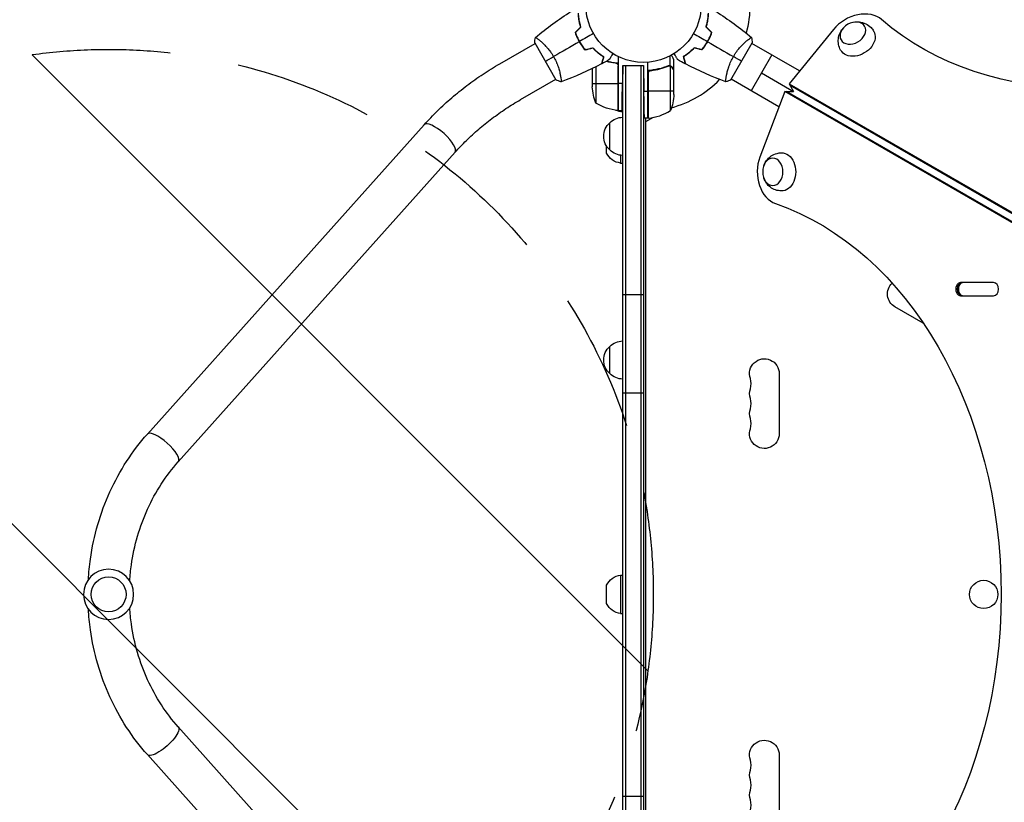
# Model space of a CAD drawing. Units: millimetres. Extents: x -7767 to 8691, y -6931 to 7097.
# Drawn here: x -5693 to -4789, y 350 to 1068 of the extents above; entities that cross this region are included whole.
import ezdxf

# ---------------------------------------------------------------- set-up
doc = ezdxf.new("R2010")
doc.units = ezdxf.units.MM
doc.header["$LTSCALE"] = 20
doc.linetypes.add('HIDDEN', pattern=[9.525, 6.35, -3.175])
for name, color, linetype in [('2d', 230, 'Continuous'), ('AS-Free_Space', 31, 'HIDDEN'), ('AS-Free_Space_Hatch', 31, 'Continuous'), ('AS-Safetyzone', 5, 'HIDDEN')]:
    doc.layers.add(name, color=color, linetype=linetype)

msp = doc.modelspace()

# ---------------------------------------------------------------- hatches: boundary and pattern name
at = {"layer": 'AS-Free_Space_Hatch'}
h = msp.add_hatch(dxfattribs=at)
h.set_pattern_fill('ANSI31', color=256, scale=100, angle=-90)
h.set_pattern_definition([(315, (-5120.08, 923.54), (224.51, 224.51), [])])
edge = h.paths.add_edge_path()
edge.add_arc((-5611.08, 541), 500, -90, 270)

# ---------------------------------------------------------------- linework, layer by layer
at = {"layer": '2d'}
for p, q in [((-4945.58, 1059.35), (-4986.33, 1009.49)), ((-5215.15, 1049.05), (-5215.15, 1049.05)), ((-5060.36, 1049.83), (-5060.19, 1049.73)), ((-5025.01, 1049.05), (-5025.01, 1049.05)), ((-5251.92, 1027.82), (-5219.65, 1046.45)), ((-5219.9, 1046.89), (-5200.4, 1013.11)), ((-5163.73, 1039.43), (-5163.73, 1039.7)), ((-5062.36, 1046.37), (-5062.19, 1046.27)), ((-5039.76, 1013.11), (-5020.26, 1046.89)), ((-4976.77, 1021.2), (-5020.51, 1046.46)), ((-5143.08, 984.75), (-5143.08, 1034.25)), ((-5095.43, 1025.88), (-5095.43, 1035.08)), ((-5092.08, 1021.7), (-5092.08, 1031.5)), ((-5002.32, 1035.95), (-5021.32, 1003.05)), ((-5167.08, 1023.33), (-5167.08, 1006.59)), ((-5163.83, 1024.94), (-5163.83, 991.75)), ((-5143.45, 1026.61), (-5143.45, 984.77)), ((-5143.28, 984.75), (-5143.28, 1025.61)), ((-5139.08, 1026.2), (-5139.37, 1009.75)), ((-5139.08, 1026.2), (-5120.08, 1026.2)), ((-5139.08, 55.8), (-5139.08, 1026.2)), ((-5136.58, 1026.2), (-5136.58, 55.8)), ((-5122.58, 1026.2), (-5122.58, 55.8)), ((-5120.08, 1026.2), (-5119.67, 1002.75)), ((-5120.08, 1026.2), (-5120.08, 55.8)), ((-5116.08, 977.75), (-5116.08, 1029.15)), ((-5112.28, 1021.7), (-5114.03, 1021.7)), ((-5100.28, 1024.51), (-5100.91, 1024.51)), ((-5095.43, 1025.88), (-5097.17, 1025.88)), ((-5095.33, 984.75), (-5095.33, 1025.64)), ((-5093.7, 1024.51), (-5093.83, 1024.51)), ((-5092.08, 1021.7), (-5092.19, 1021.7)), ((-5092.08, 999.59), (-5092.08, 1021.5)), ((-5232.92, 994.91), (-5200.65, 1013.55)), ((-5196.15, 1016.14), (-5196.15, 1016.14)), ((-5115.88, 1018.61), (-5115.88, 977.75)), ((-5115.71, 977.77), (-5115.71, 1019.61)), ((-5044.01, 1016.14), (-5044.01, 1016.14)), ((-4995.77, 988.29), (-5039.51, 1013.55)), ((-5011.82, 1019.5), (-4982.25, 1002.43)), ((-5167.08, 1009.75), (-5143.28, 1009.75)), ((-5139.37, 1009.75), (-5143.08, 1009.75)), ((-4986.33, 1009.49), (-4982.25, 1002.43)), ((-4986.33, 1009.49), (-4354.39, 644.64)), ((-4985.5, 1008.05), (-4353.56, 643.2)), ((-5120.08, 1002.75), (-5116.08, 1002.75)), ((-5092.08, 1002.75), (-5115.88, 1002.75)), ((-4990.41, 1002.43), (-5013.22, 942.21)), ((-4990.41, 1002.43), (-4982.25, 1002.43)), ((-4358.47, 637.58), (-4990.41, 1002.43)), ((-4356.8, 637.58), (-4988.74, 1002.43)), ((-5143.08, 984.75), (-5139.8, 984.75)), ((-5116.08, 977.75), (-5120.08, 977.75)), ((-5111.13, 978.5), (-5118.08, 974.49)), ((-5118.08, 977.75), (-5118.08, 104.25)), ((-5575.42, 688.02), (-5321.34, 971.89)), ((-5151.08, 948.7), (-5151.08, 973.7)), ((-5153.89, 945.77), (-5153.89, 952.05)), ((-5547.11, 662.68), (-5293.02, 946.55)), ((-5141.08, 943.84), (-5141.08, 936.7)), ((-5141.08, 936.7), (-5139.08, 936.7)), ((-4798.69, 827), (-4828.93, 827)), ((-5139.08, 816), (-5120.08, 816)), ((-4828.93, 815), (-4798.69, 815)), ((-4863.2, 789.76), (-4889.25, 804.8)), ((-5151.08, 743.5), (-5151.08, 768.5)), ((-4995.43, 743.5), (-4995.43, 688.5)), ((-5139.08, 726), (-5120.08, 726)), ((-5141.08, 558.5), (-5141.08, 523.5)), ((-5141.08, 558.5), (-5139.08, 558.5)), ((-5153.89, 532.57), (-5153.89, 549.43)), ((-5141.08, 523.5), (-5139.08, 523.5)), ((-5293.02, 135.45), (-5547.11, 419.32)), ((-5321.34, 110.11), (-5575.42, 393.98)), ((-4995.43, 393.5), (-4995.43, 338.5)), ((-5139.08, 356), (-5120.08, 356))]:
    msp.add_line(p, q, dxfattribs=at)
for centre, radius in [((-5120.08, 1082), 53), ((-5611.08, 541), 16), ((-4807.77, 540.93), 13)]:
    msp.add_circle(centre, radius, dxfattribs=at)
at = {"layer": '2d', "extrusion": (0, 0, -1)}
msp.add_circle((5611.08, 541), 23, dxfattribs=at)
at = {"layer": '2d'}
for centre, radius, start, end in [((-5120.08, 1082), 98, 344.48808, 15.51239), ((-5120.08, 1082), 98, 285.20005, 315.51258), ((-5120.08, 1082), 98, 272.33925, 272.45629), ((-5121.34, 1027.45), 50, 276.47279, 301.34969), ((-5035.54, 734.33), 14.35, 340.89011, 19.10989), ((-5035.54, 716), 14.35, 340.89011, 19.10989), ((-5035.54, 697.67), 14.35, 340.89011, 19.10989), ((-5035.54, 384.33), 14.35, 340.89011, 19.10989), ((-5035.54, 366), 14.35, 340.89011, 19.10989), ((-5035.54, 347.67), 14.35, 340.89011, 19.10989)]:
    msp.add_arc(centre, radius, start, end, dxfattribs=at)
at = {"layer": '2d', "extrusion": (0, 0, -1)}
for centre, radius, start, end in [((5138.89, 1001.7), 17, 75.03367, 75.7303), ((5138.89, 1001.7), 17, 88.91732, 89.3587), ((5117.18, 1009.75), 50, 338.8998, 356.37569), ((5141.98, 1002.75), 50, 183.62431, 201.1002), ((5137.81, 1034.45), 50, 276.47279, 301.34969), ((5138.89, 961.7), 17, 44.1865, 89.3587), ((5138.89, 1000.7), 17, 270.6413, 292.98963), ((5143.11, 987.75), 3, 273.19122, 276.47279), ((5116.05, 980.75), 3, 263.52721, 266.80878), ((5139.56, 961.2), 17, 312.66793, 47.33207), ((5139.42, 952.61), 16, 275.94134, 334.68442), ((5138.89, 960.7), 17, 270.6413, 315.8135), ((4882.43, 816.62), 13.65, 300, 46.32595), ((5139.56, 756), 17, 312.66793, 47.33207), ((5138.89, 756.5), 17, 44.1865, 89.3587), ((5009.08, 743.5), 13.65, 340.89011, 180), ((5138.89, 755.5), 17, 270.6413, 315.8135), ((5009.08, 725.17), 13.65, 340.89011, 19.10989), ((5009.08, 706.83), 13.65, 340.89011, 19.10989), ((5009.08, 688.5), 13.65, 180, 19.10989), ((5139.42, 542.59), 16, 25.31558, 84.05866), ((5139.42, 539.41), 16, 275.94134, 334.68442), ((5009.08, 393.5), 13.65, 340.89011, 180), ((5009.08, 375.17), 13.65, 340.89011, 19.10989), ((5009.08, 356.83), 13.65, 340.89011, 19.10989)]:
    msp.add_arc(centre, radius, start, end, dxfattribs=at)
for centre, major_axis, ratio, start_param, end_param in [((-4624.94, 1306.39), (320.43, 185), 0.74345, 0.249716, 2.891877), ((-4923.86, 1048.95), (15.16, 8.75), 0.74345, -0.012443, 3.154036), ((-4993.34, 928.59), (0, 17.5), 0.74345, -0.012443, 3.154036), ((-5066.83, 541), (0, 370), 0.74345, 0.249716, 2.891877), ((-4827.26, 821), (0, 6), 0.74345, 3.141593, 6.283185), ((-5561.27, 406.65), (14.16, 12.67), 0.315277, 0, 3.141593)]:
    msp.add_ellipse(centre, major_axis=major_axis, ratio=ratio, start_param=start_param, end_param=end_param, dxfattribs=at)
at = {"layer": '2d'}
for centre, major_axis, ratio, start_param, end_param in [((-4923.86, 1048.95), (25.98, 15), 0.74345, 0.249716, 2.0419), ((-5307.18, 959.22), (-14.16, 12.67), 0.315277, 3.141593, 6.283185), ((-4993.34, 928.59), (0, 30), 0.74345, 1.099693, 2.891877), ((-4828.93, 821), (0, 6), 0.74345, 0, 3.141593), ((-4827.26, 821), (0, 6), 0.74345, 0, 3.141593), ((-4826.59, 821), (0, 6), 0.74345, 0, 3.141593), ((-4798.69, 821), (0, 6), 0.74345, 3.141593, 6.283185), ((-5561.27, 675.35), (-14.16, 12.67), 0.315277, 3.141593, 6.283185)]:
    msp.add_ellipse(centre, major_axis=major_axis, ratio=ratio, start_param=start_param, end_param=end_param, dxfattribs=at)
at = {"layer": '2d', "extrusion": (0, 0, -1)}
for centre, major_axis in [((-4927.87, 1055.9), (10.83, 6.25)), ((-5001.37, 928.59), (0, 12.5))]:
    msp.add_ellipse(centre, major_axis=major_axis, ratio=0.74345, dxfattribs=at)
at = {"layer": '2d'}
for points in [[(-5219.25, 1051.89), (-5208.89, 1060.6), (-5197.9, 1068.61), (-5186.45, 1075.81)], [(-5053.71, 1075.81), (-5042.26, 1068.61), (-5031.27, 1060.6), (-5020.91, 1051.89)], [(-5182.86, 1056.39), (-5181.15, 1058.1), (-5179.44, 1059.81), (-5177.73, 1061.52)], [(-5182.63, 1056.34), (-5180.92, 1058.05), (-5179.21, 1059.76), (-5177.5, 1061.46)], [(-5057.53, 1056.34), (-5059.24, 1058.05), (-5060.94, 1059.76), (-5062.65, 1061.47)], [(-5057.3, 1056.39), (-5059.01, 1058.1), (-5060.72, 1059.81), (-5062.43, 1061.52)], [(-5219.9, 1046.89), (-5219.8, 1048.58), (-5219.58, 1050.29), (-5219.3, 1051.85)], [(-5219.29, 1051.85), (-5219.29, 1051.85), (-5219.29, 1051.85), (-5219.29, 1051.85)], [(-5165.98, 1055.5), (-5170.27, 1053.02), (-5174.56, 1050.55), (-5178.83, 1048.08)], [(-5074.18, 1055.5), (-5069.88, 1053.02), (-5065.6, 1050.55), (-5061.33, 1048.08)], [(-5020.86, 1051.85), (-5020.57, 1050.29), (-5020.36, 1048.58), (-5020.26, 1046.89)], [(-5179, 1047.98), (-5186.92, 1043.41), (-5194.79, 1038.86), (-5202.59, 1034.36)], [(-5173.65, 1040.43), (-5171.31, 1041.06), (-5168.98, 1041.69), (-5166.64, 1042.31)], [(-5173.58, 1040.66), (-5171.24, 1041.28), (-5168.91, 1041.91), (-5166.58, 1042.54)], [(-5066.58, 1040.66), (-5068.91, 1041.29), (-5071.25, 1041.91), (-5073.58, 1042.54)], [(-5066.51, 1040.43), (-5068.85, 1041.06), (-5071.18, 1041.69), (-5073.52, 1042.31)], [(-5061.15, 1047.98), (-5053.23, 1043.41), (-5045.36, 1038.86), (-5037.57, 1034.37)], [(-5210.15, 1030), (-5207.95, 1031.27), (-5205.41, 1032.74), (-5202.59, 1034.36)], [(-5151.44, 1031.54), (-5153.73, 1030.25), (-5156.05, 1028.98), (-5158.38, 1027.75)], [(-5157.69, 1031.12), (-5157.62, 1031.1), (-5157.56, 1031.08), (-5157.5, 1031.06)], [(-5157.63, 1031.31), (-5157.57, 1031.29), (-5157.51, 1031.27), (-5157.44, 1031.25)], [(-5081.78, 1027.75), (-5084.11, 1028.98), (-5086.42, 1030.25), (-5088.72, 1031.54)], [(-5030.01, 1030), (-5032.21, 1031.27), (-5034.75, 1032.74), (-5037.57, 1034.37)], [(-5158.62, 1027.62), (-5170.59, 1021.3), (-5183.02, 1015.79), (-5195.74, 1011.17)], [(-5154.07, 1030.08), (-5151.47, 1029.42), (-5148.77, 1028.91), (-5145.94, 1028.59)], [(-5143.45, 1026.61), (-5143.34, 1026.28), (-5143.28, 1025.95), (-5143.28, 1025.61)], [(-5113.22, 1021.59), (-5112.91, 1021.62), (-5112.59, 1021.66), (-5112.28, 1021.7)], [(-5097.41, 1025.58), (-5097.04, 1025.73), (-5096.67, 1025.8), (-5096.29, 1025.8)], [(-5096.27, 1025.8), (-5096.27, 1025.8), (-5096.28, 1025.8), (-5096.29, 1025.8)], [(-5096.29, 1025.8), (-5096.29, 1025.8), (-5096.29, 1025.8), (-5096.29, 1025.8)], [(-5095.33, 1025.64), (-5095.2, 1025.6), (-5095.07, 1025.54), (-5094.95, 1025.48)], [(-5092.19, 1021.7), (-5092.15, 1021.62), (-5092.11, 1021.56), (-5092.08, 1021.5)], [(-5044.42, 1011.17), (-5057.14, 1015.79), (-5069.57, 1021.3), (-5081.53, 1027.62)], [(-5195.8, 1011.15), (-5197.29, 1011.68), (-5198.88, 1012.35), (-5200.4, 1013.11)], [(-5115.71, 1019.61), (-5115.82, 1019.28), (-5115.88, 1018.95), (-5115.88, 1018.61)], [(-5039.76, 1013.11), (-5041.28, 1012.35), (-5042.87, 1011.68), (-5044.36, 1011.15)]]:
    msp.add_open_spline(points, degree=3, dxfattribs=at)
for points, knots in [([(-5177.73, 1061.52), (-5178.1, 1062.71), (-5178.4, 1063.87), (-5178.92, 1066.12), (-5179.12, 1067.21), (-5179.46, 1069.31), (-5179.58, 1070.33), (-5179.77, 1072.28), (-5179.83, 1073.2), (-5179.86, 1074.05)], [0, 0, 0, 0, 0.00398181, 0.00398181, 0.00796362, 0.00796362, 0.01194542, 0.01194542, 0.01592723, 0.01592723, 0.01592723, 0.01592723]), ([(-5177.5, 1061.46), (-5177.88, 1062.68), (-5178.19, 1063.86), (-5178.72, 1066.14), (-5178.93, 1067.25), (-5179.18, 1068.86), (-5179.26, 1069.38), (-5179.39, 1070.42), (-5179.44, 1070.93), (-5179.58, 1072.41), (-5179.64, 1073.34), (-5179.67, 1074.2)], [0, 0, 0, 0, 0.00404294, 0.00404294, 0.00808588, 0.00808588, 0.01010735, 0.01010735, 0.01212882, 0.01212882, 0.01617176, 0.01617176, 0.01617176, 0.01617176]), ([(-5062.65, 1061.47), (-5062.28, 1062.68), (-5061.96, 1063.86), (-5061.44, 1066.14), (-5061.23, 1067.25), (-5060.97, 1068.86), (-5060.9, 1069.38), (-5060.77, 1070.42), (-5060.72, 1070.93), (-5060.58, 1072.41), (-5060.52, 1073.34), (-5060.49, 1074.2)], [0, 0, 0, 0, 0.00404294, 0.00404294, 0.00808588, 0.00808588, 0.01010735, 0.01010735, 0.01212882, 0.01212882, 0.01617176, 0.01617176, 0.01617176, 0.01617176]), ([(-5062.43, 1061.52), (-5062.06, 1062.71), (-5061.75, 1063.87), (-5061.24, 1066.12), (-5061.03, 1067.21), (-5060.7, 1069.31), (-5060.57, 1070.33), (-5060.39, 1072.28), (-5060.33, 1073.2), (-5060.29, 1074.05)], [0, 0, 0, 0, 0.00398181, 0.00398181, 0.00796362, 0.00796362, 0.01194542, 0.01194542, 0.01592723, 0.01592723, 0.01592723, 0.01592723]), ([(-4939.09, 1040.34), (-4939.99, 1041.95), (-4940.61, 1043.7), (-4941.3, 1047.24), (-4941.34, 1049.01), (-4940.95, 1052.48), (-4940.48, 1054.14), (-4939.12, 1057.3), (-4938.19, 1058.73), (-4937.07, 1060.06), (-4936.97, 1060.18), (-4936.87, 1060.29)], [0.012443, 0.012443, 0.012443, 0.012443, 0.250402, 0.250402, 0.500153, 0.500153, 0.782364, 0.782364, 1.115972, 1.115972, 1.147929, 1.147929, 1.147929, 1.147929]), ([(-4927.17, 1065.89), (-4925.55, 1066.22), (-4923.78, 1066.35), (-4920, 1065.96), (-4917.99, 1065.45), (-4914.31, 1063.63), (-4912.65, 1062.47), (-4910.29, 1060.04), (-4909.47, 1058.98), (-4908.78, 1057.83)], [1.993664, 1.993664, 1.993664, 1.993664, 2.344042, 2.344042, 2.680571, 2.680571, 2.956606, 2.956606, 3.12915, 3.12915, 3.12915, 3.12915]), ([(-5219.3, 1051.85), (-5219.3, 1051.85), (-5219.3, 1051.85), (-5219.3, 1051.85), (-5219.28, 1051.87), (-5219.24, 1051.9), (-5219.22, 1051.9), (-5219.16, 1051.9), (-5219.12, 1051.89), (-5218.87, 1051.79), (-5218.54, 1051.6), (-5217.86, 1051.14), (-5217.6, 1050.96), (-5217.02, 1050.53), (-5216.71, 1050.29), (-5215.69, 1049.5), (-5214.91, 1048.86), (-5213.84, 1047.93), (-5213.63, 1047.73), (-5213.18, 1047.33), (-5212.96, 1047.13), (-5212.27, 1046.49), (-5211.8, 1046.04), (-5210.85, 1045.09), (-5210.36, 1044.6), (-5209.62, 1043.81), (-5209.37, 1043.53), (-5208.86, 1042.98), (-5208.61, 1042.69), (-5207.34, 1041.24), (-5206.34, 1040), (-5204.88, 1037.98), (-5204.4, 1037.28), (-5203.47, 1035.84), (-5203.02, 1035.11), (-5202.59, 1034.36)], [0.12220864, 0.12220864, 0.12220864, 0.12220864, 0.12268837, 0.12268837, 0.12524335, 0.12524335, 0.12652085, 0.12652085, 0.12779834, 0.12779834, 0.13290832, 0.13290832, 0.13546331, 0.13546331, 0.1380183, 0.1380183, 0.14312827, 0.14312827, 0.14440577, 0.14440577, 0.14568326, 0.14568326, 0.14823825, 0.14823825, 0.15079324, 0.15079324, 0.15207073, 0.15207073, 0.15334823, 0.15334823, 0.15845821, 0.15845821, 0.16101319, 0.16101319, 0.16356818, 0.16356818, 0.16356818, 0.16356818]), ([(-5182.86, 1056.39), (-5182.37, 1054.98), (-5181.8, 1053.57), (-5180.84, 1051.46), (-5180.5, 1050.76), (-5179.78, 1049.36), (-5179.4, 1048.66), (-5179, 1047.98)], [0, 0, 0, 0, 0.004702909, 0.004702909, 0.007054363, 0.007054363, 0.009405818, 0.009405818, 0.009405818, 0.009405818]), ([(-5182.63, 1056.34), (-5182.14, 1054.95), (-5181.58, 1053.57), (-5180.63, 1051.5), (-5180.3, 1050.81), (-5179.59, 1049.44), (-5179.22, 1048.75), (-5178.83, 1048.08)], [0, 0, 0, 0, 0.004616902, 0.004616902, 0.006925353, 0.006925353, 0.009233803, 0.009233803, 0.009233803, 0.009233803]), ([(-5061.33, 1048.08), (-5060.55, 1049.42), (-5059.85, 1050.78), (-5058.9, 1052.85), (-5058.6, 1053.55), (-5058.04, 1054.95), (-5057.77, 1055.65), (-5057.53, 1056.34)], [0.009233803, 0.009233803, 0.009233803, 0.009233803, 0.013850802, 0.013850802, 0.016159301, 0.016159301, 0.0184678, 0.0184678, 0.0184678, 0.0184678]), ([(-5061.15, 1047.98), (-5060.37, 1049.35), (-5059.65, 1050.73), (-5058.69, 1052.84), (-5058.38, 1053.55), (-5057.81, 1054.98), (-5057.55, 1055.69), (-5057.3, 1056.39)], [0.009405818, 0.009405818, 0.009405818, 0.009405818, 0.01410835, 0.01410835, 0.016459616, 0.016459616, 0.018810883, 0.018810883, 0.018810883, 0.018810883]), ([(-5037.57, 1034.37), (-5037.14, 1035.11), (-5036.69, 1035.85), (-5035.77, 1037.27), (-5035.29, 1037.96), (-5034.56, 1038.96), (-5034.32, 1039.3), (-5033.82, 1039.95), (-5033.57, 1040.28), (-5032.81, 1041.22), (-5032.3, 1041.83), (-5031.3, 1042.98), (-5030.79, 1043.54), (-5029.8, 1044.6), (-5029.3, 1045.11), (-5027.85, 1046.54), (-5026.93, 1047.38), (-5025.65, 1048.5), (-5025.24, 1048.85), (-5024.47, 1049.49), (-5024.1, 1049.79), (-5023.09, 1050.58), (-5022.51, 1051), (-5021.82, 1051.46), (-5021.63, 1051.58), (-5021.3, 1051.77), (-5021.17, 1051.84), (-5021.03, 1051.89), (-5020.99, 1051.9), (-5020.94, 1051.9), (-5020.91, 1051.9), (-5020.88, 1051.87), (-5020.86, 1051.85), (-5020.86, 1051.85), (-5020.86, 1051.85), (-5020.86, 1051.85)], [0.16356818, 0.16356818, 0.16356818, 0.16356818, 0.1661247, 0.1661247, 0.16868122, 0.16868122, 0.16995948, 0.16995948, 0.17123774, 0.17123774, 0.17379425, 0.17379425, 0.17635077, 0.17635077, 0.17890729, 0.17890729, 0.18402032, 0.18402032, 0.18657684, 0.18657684, 0.18913336, 0.18913336, 0.19424639, 0.19424639, 0.19680291, 0.19680291, 0.19935943, 0.19935943, 0.20063769, 0.20063769, 0.20191595, 0.20191595, 0.20447247, 0.20447247, 0.20490292, 0.20490292, 0.20490292, 0.20490292]), ([(-5179, 1047.98), (-5178.21, 1046.61), (-5177.37, 1045.3), (-5176.03, 1043.41), (-5175.56, 1042.79), (-5174.62, 1041.59), (-5174.13, 1041), (-5173.65, 1040.43)], [0.009405818, 0.009405818, 0.009405818, 0.009405818, 0.01410835, 0.01410835, 0.016459616, 0.016459616, 0.018810883, 0.018810883, 0.018810883, 0.018810883]), ([(-5178.83, 1048.08), (-5178.05, 1046.74), (-5177.23, 1045.45), (-5175.91, 1043.59), (-5175.46, 1042.99), (-5174.53, 1041.8), (-5174.06, 1041.22), (-5173.58, 1040.66)], [0.009233803, 0.009233803, 0.009233803, 0.009233803, 0.013850802, 0.013850802, 0.016159301, 0.016159301, 0.0184678, 0.0184678, 0.0184678, 0.0184678]), ([(-5166.64, 1042.31), (-5165.79, 1041.4), (-5164.94, 1040.55), (-5163.25, 1038.99), (-5162.41, 1038.26), (-5160.76, 1036.92), (-5159.94, 1036.3), (-5158.34, 1035.17), (-5157.58, 1034.66), (-5156.86, 1034.2)], [0, 0, 0, 0, 0.00398181, 0.00398181, 0.00796362, 0.00796362, 0.01194542, 0.01194542, 0.01592723, 0.01592723, 0.01592723, 0.01592723]), ([(-5166.58, 1042.54), (-5165.71, 1041.6), (-5164.85, 1040.74), (-5163.13, 1039.15), (-5162.28, 1038.41), (-5161.01, 1037.39), (-5160.59, 1037.06), (-5159.76, 1036.43), (-5159.35, 1036.13), (-5158.14, 1035.27), (-5157.36, 1034.75), (-5156.63, 1034.29)], [0, 0, 0, 0, 0.00404294, 0.00404294, 0.00808588, 0.00808588, 0.01010735, 0.01010735, 0.01212882, 0.01212882, 0.01617176, 0.01617176, 0.01617176, 0.01617176]), ([(-5073.58, 1042.54), (-5074.44, 1041.6), (-5075.31, 1040.74), (-5077.03, 1039.15), (-5077.88, 1038.41), (-5079.14, 1037.39), (-5079.56, 1037.06), (-5080.39, 1036.43), (-5080.81, 1036.13), (-5082.02, 1035.27), (-5082.8, 1034.75), (-5083.53, 1034.29)], [0, 0, 0, 0, 0.00404294, 0.00404294, 0.00808588, 0.00808588, 0.01010735, 0.01010735, 0.01212882, 0.01212882, 0.01617176, 0.01617176, 0.01617176, 0.01617176]), ([(-5073.52, 1042.31), (-5074.37, 1041.4), (-5075.22, 1040.56), (-5076.91, 1038.99), (-5077.75, 1038.26), (-5079.4, 1036.92), (-5080.22, 1036.3), (-5081.81, 1035.17), (-5082.58, 1034.66), (-5083.3, 1034.2)], [0, 0, 0, 0, 0.00398181, 0.00398181, 0.00796362, 0.00796362, 0.01194542, 0.01194542, 0.01592723, 0.01592723, 0.01592723, 0.01592723]), ([(-5066.58, 1040.66), (-5065.62, 1041.78), (-5064.7, 1042.95), (-5063.39, 1044.81), (-5062.96, 1045.44), (-5062.12, 1046.74), (-5061.72, 1047.41), (-5061.33, 1048.08)], [0, 0, 0, 0, 0.004616902, 0.004616902, 0.006925353, 0.006925353, 0.009233803, 0.009233803, 0.009233803, 0.009233803]), ([(-5066.51, 1040.43), (-5065.53, 1041.57), (-5064.6, 1042.76), (-5063.25, 1044.65), (-5062.82, 1045.29), (-5061.96, 1046.62), (-5061.55, 1047.3), (-5061.15, 1047.98)], [0, 0, 0, 0, 0.004702909, 0.004702909, 0.007054363, 0.007054363, 0.009405818, 0.009405818, 0.009405818, 0.009405818]), ([(-5202.59, 1034.36), (-5202.15, 1033.62), (-5201.74, 1032.86), (-5200.98, 1031.35), (-5200.62, 1030.6), (-5200.11, 1029.46), (-5199.94, 1029.08), (-5199.62, 1028.32), (-5199.47, 1027.94), (-5199.03, 1026.81), (-5198.76, 1026.07), (-5198.26, 1024.62), (-5198.03, 1023.91), (-5197.61, 1022.52), (-5197.42, 1021.83), (-5196.9, 1019.86), (-5196.63, 1018.64), (-5196.3, 1016.97), (-5196.2, 1016.44), (-5196.04, 1015.45), (-5195.97, 1014.99), (-5195.79, 1013.72), (-5195.71, 1013.01), (-5195.66, 1012.18), (-5195.65, 1011.95), (-5195.65, 1011.57), (-5195.65, 1011.43), (-5195.68, 1011.28), (-5195.69, 1011.24), (-5195.72, 1011.19), (-5195.73, 1011.17), (-5195.78, 1011.16), (-5195.8, 1011.15), (-5195.8, 1011.15), (-5195.8, 1011.15), (-5195.8, 1011.15)], [0.16356818, 0.16356818, 0.16356818, 0.16356818, 0.1661247, 0.1661247, 0.16868122, 0.16868122, 0.16995948, 0.16995948, 0.17123774, 0.17123774, 0.17379425, 0.17379425, 0.17635077, 0.17635077, 0.17890729, 0.17890729, 0.18402032, 0.18402032, 0.18657684, 0.18657684, 0.18913336, 0.18913336, 0.19424639, 0.19424639, 0.19680291, 0.19680291, 0.19935943, 0.19935943, 0.20063769, 0.20063769, 0.20191595, 0.20191595, 0.20447247, 0.20447247, 0.20490292, 0.20490292, 0.20490292, 0.20490292]), ([(-5156.86, 1034.2), (-5157.06, 1033.45), (-5157.25, 1032.75), (-5157.6, 1031.46), (-5157.75, 1030.86), (-5157.97, 1030.07), (-5158.03, 1029.82), (-5158.16, 1029.36), (-5158.22, 1029.14), (-5158.37, 1028.56), (-5158.45, 1028.26), (-5158.54, 1027.94), (-5158.56, 1027.86), (-5158.59, 1027.74), (-5158.6, 1027.71), (-5158.61, 1027.67), (-5158.61, 1027.66), (-5158.62, 1027.64), (-5158.62, 1027.63), (-5158.62, 1027.62), (-5158.62, 1027.62), (-5158.62, 1027.62)], [0, 0, 0, 0, 0.00350666, 0.00350666, 0.00701332, 0.00701332, 0.00876665, 0.00876665, 0.01051997, 0.01051997, 0.01402663, 0.01402663, 0.01577996, 0.01577996, 0.01753329, 0.01753329, 0.02103995, 0.02103995, 0.02454661, 0.02454661, 0.02744921, 0.02744921, 0.02744921, 0.02744921]), ([(-5156.63, 1034.29), (-5156.83, 1033.54), (-5157.02, 1032.84), (-5157.36, 1031.55), (-5157.52, 1030.96), (-5157.73, 1030.17), (-5157.8, 1029.92), (-5157.92, 1029.46), (-5157.98, 1029.25), (-5158.13, 1028.67), (-5158.21, 1028.37), (-5158.3, 1028.06), (-5158.32, 1027.98), (-5158.34, 1027.89), (-5158.35, 1027.87), (-5158.36, 1027.84), (-5158.36, 1027.83), (-5158.37, 1027.8), (-5158.37, 1027.78), (-5158.38, 1027.76), (-5158.38, 1027.76), (-5158.38, 1027.75), (-5158.38, 1027.75), (-5158.38, 1027.75)], [0, 0, 0, 0, 0.0035063, 0.0035063, 0.0070126, 0.0070126, 0.00876575, 0.00876575, 0.0105189, 0.0105189, 0.0140252, 0.0140252, 0.01577835, 0.01577835, 0.01665493, 0.01665493, 0.0175315, 0.0175315, 0.02103781, 0.02103781, 0.02454411, 0.02454411, 0.0274484, 0.0274484, 0.0274484, 0.0274484]), ([(-5148.23, 1037.1), (-5148.33, 1036.92), (-5148.43, 1036.75), (-5148.95, 1035.85), (-5149.35, 1035.17), (-5149.88, 1034.23), (-5150.05, 1033.94), (-5150.37, 1033.39), (-5150.52, 1033.14), (-5150.78, 1032.68), (-5150.9, 1032.48), (-5151.1, 1032.13), (-5151.18, 1031.98), (-5151.31, 1031.76), (-5151.36, 1031.68), (-5151.4, 1031.61), (-5151.4, 1031.6), (-5151.41, 1031.59), (-5151.41, 1031.59), (-5151.42, 1031.57), (-5151.43, 1031.56), (-5151.43, 1031.55), (-5151.44, 1031.54), (-5151.44, 1031.54)], [0.00292306, 0.00292306, 0.00292306, 0.00292306, 0.00379004, 0.00379004, 0.00758008, 0.00758008, 0.0094751, 0.0094751, 0.01137012, 0.01137012, 0.01326514, 0.01326514, 0.01516016, 0.01516016, 0.01705518, 0.01705518, 0.01800269, 0.01800269, 0.0189502, 0.0189502, 0.02274024, 0.02274024, 0.02935902, 0.02935902, 0.02935902, 0.02935902]), ([(-5092.08, 1031.5), (-5092.08, 1031.5), (-5092.15, 1031.62), (-5092.36, 1031.99), (-5092.45, 1032.14), (-5092.61, 1032.42), (-5092.69, 1032.57), (-5092.8, 1032.76), (-5092.86, 1032.85), (-5092.89, 1032.91), (-5092.91, 1032.94), (-5093.3, 1033.62), (-5093.81, 1034.5), (-5094.45, 1035.61)], [0.5, 0.5, 0.5, 0.5, 0.625, 0.625, 0.6875, 0.6875, 0.71875, 0.734375, 0.7421875, 0.7421875, 0.75, 0.75, 0.9202302, 0.9202302, 0.9202302, 0.9202302]), ([(-5088.72, 1031.54), (-5088.72, 1031.54), (-5088.72, 1031.55), (-5088.73, 1031.57), (-5088.74, 1031.57), (-5088.75, 1031.59), (-5088.75, 1031.59), (-5088.76, 1031.61), (-5088.77, 1031.62), (-5088.81, 1031.7), (-5088.86, 1031.78), (-5089.06, 1032.13), (-5089.27, 1032.49), (-5089.66, 1033.18), (-5089.81, 1033.43), (-5090.12, 1033.97), (-5090.29, 1034.27), (-5090.82, 1035.19), (-5091.22, 1035.86), (-5091.73, 1036.76), (-5091.83, 1036.93), (-5091.93, 1037.1)], [0.03093242, 0.03093242, 0.03093242, 0.03093242, 0.03756195, 0.03756195, 0.04131815, 0.04131815, 0.04225719, 0.04225719, 0.04319624, 0.04319624, 0.04507434, 0.04507434, 0.04883054, 0.04883054, 0.05070863, 0.05070863, 0.05258673, 0.05258673, 0.05634293, 0.05634293, 0.0571876, 0.0571876, 0.0571876, 0.0571876]), ([(-5083.53, 1034.29), (-5083.33, 1033.54), (-5083.14, 1032.84), (-5082.8, 1031.55), (-5082.64, 1030.96), (-5082.43, 1030.17), (-5082.36, 1029.93), (-5082.24, 1029.46), (-5082.18, 1029.25), (-5082.02, 1028.68), (-5081.94, 1028.38), (-5081.86, 1028.06), (-5081.84, 1027.98), (-5081.81, 1027.89), (-5081.81, 1027.87), (-5081.8, 1027.84), (-5081.8, 1027.83), (-5081.79, 1027.8), (-5081.78, 1027.78), (-5081.78, 1027.76), (-5081.78, 1027.76), (-5081.78, 1027.75), (-5081.78, 1027.75), (-5081.78, 1027.75)], [0, 0, 0, 0, 0.0035063, 0.0035063, 0.0070126, 0.0070126, 0.00876575, 0.00876575, 0.0105189, 0.0105189, 0.0140252, 0.0140252, 0.01577835, 0.01577835, 0.01665493, 0.01665493, 0.0175315, 0.0175315, 0.02103781, 0.02103781, 0.02454411, 0.02454411, 0.0274484, 0.0274484, 0.0274484, 0.0274484]), ([(-5083.3, 1034.2), (-5083.1, 1033.45), (-5082.91, 1032.75), (-5082.56, 1031.46), (-5082.4, 1030.87), (-5082.19, 1030.07), (-5082.12, 1029.82), (-5082, 1029.36), (-5081.94, 1029.14), (-5081.79, 1028.56), (-5081.71, 1028.26), (-5081.62, 1027.94), (-5081.6, 1027.86), (-5081.57, 1027.74), (-5081.56, 1027.71), (-5081.55, 1027.67), (-5081.54, 1027.66), (-5081.54, 1027.64), (-5081.54, 1027.63), (-5081.54, 1027.62), (-5081.53, 1027.62), (-5081.53, 1027.62)], [0, 0, 0, 0, 0.00350666, 0.00350666, 0.00701332, 0.00701332, 0.00876665, 0.00876665, 0.01051997, 0.01051997, 0.01402663, 0.01402663, 0.01577996, 0.01577996, 0.01753329, 0.01753329, 0.02103995, 0.02103995, 0.02454661, 0.02454661, 0.02744921, 0.02744921, 0.02744921, 0.02744921]), ([(-5044.36, 1011.15), (-5044.36, 1011.15), (-5044.36, 1011.15), (-5044.36, 1011.15), (-5044.38, 1011.16), (-5044.43, 1011.17), (-5044.44, 1011.19), (-5044.47, 1011.25), (-5044.48, 1011.29), (-5044.52, 1011.54), (-5044.52, 1011.93), (-5044.46, 1012.75), (-5044.43, 1013.06), (-5044.36, 1013.78), (-5044.31, 1014.17), (-5044.13, 1015.45), (-5043.96, 1016.44), (-5043.69, 1017.83), (-5043.63, 1018.12), (-5043.5, 1018.71), (-5043.44, 1019), (-5043.23, 1019.91), (-5043.07, 1020.54), (-5042.73, 1021.84), (-5042.55, 1022.52), (-5042.23, 1023.56), (-5042.12, 1023.91), (-5041.89, 1024.62), (-5041.77, 1024.99), (-5041.15, 1026.8), (-5040.57, 1028.29), (-5039.55, 1030.57), (-5039.19, 1031.34), (-5038.41, 1032.86), (-5038, 1033.62), (-5037.57, 1034.37)], [0.12220864, 0.12220864, 0.12220864, 0.12220864, 0.12268837, 0.12268837, 0.12524335, 0.12524335, 0.12652085, 0.12652085, 0.12779834, 0.12779834, 0.13290832, 0.13290832, 0.13546331, 0.13546331, 0.1380183, 0.1380183, 0.14312827, 0.14312827, 0.14440577, 0.14440577, 0.14568326, 0.14568326, 0.14823825, 0.14823825, 0.15079324, 0.15079324, 0.15207073, 0.15207073, 0.15334823, 0.15334823, 0.15845821, 0.15845821, 0.16101319, 0.16101319, 0.16356818, 0.16356818, 0.16356818, 0.16356818]), ([(-5321.34, 971.89), (-5317.46, 976.21), (-5313.41, 980.44), (-5304.99, 988.68), (-5300.61, 992.69), (-5291.57, 1000.45), (-5286.9, 1004.21), (-5277.31, 1011.45), (-5272.38, 1014.94), (-5262.31, 1021.61), (-5257.16, 1024.79), (-5251.92, 1027.82)], [0.7473699, 0.7473699, 0.7473699, 0.7473699, 0.8367981, 0.8367981, 0.9262263, 0.9262263, 1.0156545, 1.0156545, 1.1050827, 1.1050827, 1.1945109, 1.1945109, 1.1945109, 1.1945109]), ([(-5153.81, 1030.22), (-5153.5, 1030.14), (-5153.18, 1030.06), (-5152.09, 1029.81), (-5151.3, 1029.64), (-5149.7, 1029.33), (-5148.88, 1029.19), (-5146.42, 1028.82), (-5144.76, 1028.64), (-5143.08, 1028.53)], [0.00901447, 0.00901447, 0.00901447, 0.00901447, 0.01003251, 0.01003251, 0.01254064, 0.01254064, 0.01504877, 0.01504877, 0.02006502, 0.02006502, 0.02006502, 0.02006502]), ([(-5145.94, 1028.59), (-5145.66, 1028.56), (-5145.39, 1028.49), (-5145.01, 1028.33), (-5144.88, 1028.27), (-5144.64, 1028.12), (-5144.53, 1028.05), (-5144.2, 1027.79), (-5144, 1027.58), (-5143.76, 1027.24), (-5143.68, 1027.12), (-5143.55, 1026.87), (-5143.5, 1026.74), (-5143.45, 1026.61)], [0, 0, 0, 0, 0.000839577, 0.000839577, 0.001259366, 0.001259366, 0.001679155, 0.001679155, 0.002518732, 0.002518732, 0.002938521, 0.002938521, 0.00335831, 0.00335831, 0.00335831, 0.00335831]), ([(-5097.42, 1025.8), (-5100.22, 1024.67), (-5103.17, 1023.72), (-5107.07, 1022.81), (-5107.86, 1022.64), (-5109.46, 1022.33), (-5110.27, 1022.19), (-5112.73, 1021.82), (-5114.4, 1021.64), (-5116.08, 1021.53)], [0, 0, 0, 0, 0.01003251, 0.01003251, 0.01254064, 0.01254064, 0.01504877, 0.01504877, 0.02006502, 0.02006502, 0.02006502, 0.02006502]), ([(-5115.71, 1019.61), (-5115.61, 1019.87), (-5115.48, 1020.12), (-5115.24, 1020.46), (-5115.15, 1020.57), (-5114.96, 1020.78), (-5114.85, 1020.87), (-5114.53, 1021.13), (-5114.28, 1021.27), (-5113.77, 1021.49), (-5113.5, 1021.56), (-5113.22, 1021.59)], [0.001013661, 0.001013661, 0.001013661, 0.001013661, 0.001852653, 0.001852653, 0.002272148, 0.002272148, 0.002691644, 0.002691644, 0.003530636, 0.003530636, 0.004369628, 0.004369628, 0.004369628, 0.004369628]), ([(-5113.22, 1021.59), (-5110.35, 1021.91), (-5107.61, 1022.43), (-5102.35, 1023.78), (-5099.83, 1024.61), (-5097.41, 1025.58)], [0, 0, 0, 0, 0.00859307, 0.00859307, 0.01718614, 0.01718614, 0.01718614, 0.01718614]), ([(-5097.42, 1025.8), (-5097.1, 1025.93), (-5096.77, 1026), (-5096.26, 1026.02), (-5096.09, 1026.01), (-5095.76, 1025.97), (-5095.59, 1025.93), (-5095.43, 1025.88)], [0, 0, 0, 0, 0.001155292, 0.001155292, 0.001732938, 0.001732938, 0.002310584, 0.002310584, 0.002310584, 0.002310584]), ([(-5096.27, 1025.8), (-5096.11, 1025.8), (-5095.95, 1025.78), (-5095.64, 1025.73), (-5095.48, 1025.69), (-5095.33, 1025.64)], [0.001328787, 0.001328787, 0.001328787, 0.001328787, 0.001872455, 0.001872455, 0.002416124, 0.002416124, 0.002416124, 0.002416124]), ([(-5095.43, 1025.88), (-5095.26, 1025.83), (-5095.09, 1025.76), (-5094.85, 1025.64), (-5094.73, 1025.58), (-5094.6, 1025.49), (-5094.54, 1025.44), (-5094.51, 1025.42), (-5094.49, 1025.41), (-5094.49, 1025.4), (-5094.4, 1025.34), (-5094.29, 1025.25), (-5094.18, 1025.13), (-5094.12, 1025.08), (-5094.09, 1025.05), (-5094.08, 1025.03), (-5094.07, 1025.02), (-5094.07, 1025.02), (-5094.07, 1025.02), (-5093.92, 1024.86), (-5093.8, 1024.69), (-5093.7, 1024.51)], [0, 0, 0, 0, 0.25, 0.25, 0.375, 0.4375, 0.46875, 0.484375, 0.484375, 0.5, 0.5, 0.625, 0.6875, 0.71875, 0.734375, 0.742187, 0.746094, 0.746094, 0.75, 0.75, 1, 1, 1, 1]), ([(-5093.69, 1024.3), (-5093.78, 1024.45), (-5093.87, 1024.58), (-5094.06, 1024.81), (-5094.16, 1024.92), (-5094.48, 1025.21), (-5094.71, 1025.36), (-5094.95, 1025.48)], [0, 0, 0, 0, 0.001089402, 0.001089402, 0.002178803, 0.002178803, 0.004357607, 0.004357607, 0.004357607, 0.004357607]), ([(-5092.08, 1021.5), (-5092.19, 1021.69), (-5092.39, 1022.04), (-5092.93, 1022.98), (-5093.28, 1023.58), (-5093.69, 1024.3)], [0, 0, 0, 0, 0.00517024, 0.00517024, 0.01034048, 0.01034048, 0.01034048, 0.01034048]), ([(-5293.02, 946.55), (-5289.72, 950.23), (-5286.26, 953.85), (-5279.02, 960.93), (-5275.25, 964.38), (-5267.42, 971.1), (-5263.38, 974.36), (-5255.04, 980.65), (-5250.76, 983.68), (-5241.98, 989.49), (-5237.49, 992.27), (-5232.92, 994.91)], [0.7473699, 0.7473699, 0.7473699, 0.7473699, 0.8367981, 0.8367981, 0.9262263, 0.9262263, 1.0156545, 1.0156545, 1.1050827, 1.1050827, 1.1945109, 1.1945109, 1.1945109, 1.1945109]), ([(-5009.68, 934.19), (-5009.15, 935.76), (-5008.38, 937.36), (-5006.15, 940.44), (-5004.7, 941.92), (-5001.29, 944.21), (-4999.45, 945.06), (-4996.17, 945.89), (-4994.84, 946.07), (-4993.5, 946.09)], [1.993664, 1.993664, 1.993664, 1.993664, 2.344042, 2.344042, 2.680571, 2.680571, 2.956606, 2.956606, 3.12915, 3.12915, 3.12915, 3.12915]), ([(-4993.5, 911.09), (-4995.35, 911.13), (-4997.17, 911.46), (-5000.58, 912.63), (-5002.14, 913.49), (-5004.95, 915.55), (-5006.15, 916.79), (-5008.21, 919.55), (-5008.98, 921.07), (-5009.58, 922.71), (-5009.63, 922.85), (-5009.68, 922.99)], [0.012443, 0.012443, 0.012443, 0.012443, 0.250402, 0.250402, 0.500153, 0.500153, 0.782364, 0.782364, 1.115972, 1.115972, 1.147929, 1.147929, 1.147929, 1.147929]), ([(-5629.68, 554.52), (-5629.31, 560.84), (-5628.68, 567.14), (-5624.76, 594.81), (-5618.69, 615.72), (-5600.97, 654.56), (-5589.34, 672.48), (-5575.42, 688.02)], [4.7777618, 4.7777618, 4.7777618, 4.7777618, 4.8694686, 4.8694686, 5.1836279, 5.1836279, 5.4977871, 5.4977871, 5.4977871, 5.4977871]), ([(-5591.68, 553.36), (-5591.37, 558.26), (-5590.87, 563.14), (-5587.66, 585.85), (-5582.6, 603.24), (-5568, 635.31), (-5558.45, 649.99), (-5547.16, 662.62), (-5547.14, 662.65), (-5547.11, 662.68)], [4.783909, 4.783909, 4.783909, 4.783909, 4.8691056, 4.8691056, 5.182901, 5.182901, 5.4970603, 5.4970603, 5.4977871, 5.4977871, 5.4977871, 5.4977871]), ([(-5575.42, 393.98), (-5589.34, 409.52), (-5600.97, 427.44), (-5618.69, 466.28), (-5624.76, 487.19), (-5628.68, 514.86), (-5629.31, 521.16), (-5629.68, 527.48)], [3.9269908, 3.9269908, 3.9269908, 3.9269908, 4.2411501, 4.2411501, 4.5553093, 4.5553093, 4.6470161, 4.6470161, 4.6470161, 4.6470161]), ([(-5547.11, 419.32), (-5558.38, 431.92), (-5567.94, 446.59), (-5582.57, 478.66), (-5587.64, 496.06), (-5590.86, 518.81), (-5591.37, 523.72), (-5591.68, 528.64)], [3.9269908, 3.9269908, 3.9269908, 3.9269908, 4.2411501, 4.2411501, 4.5553093, 4.5553093, 4.640869, 4.640869, 4.640869, 4.640869])]:
    msp.add_open_spline(points, degree=3, knots=knots, dxfattribs=at)
for points, weights in [([(-5164.81, 1040.72), (-5164.86, 1040.68), (-5164.91, 1040.63), (-5164.96, 1040.59)], [0.996331253531, 0.996199942594, 0.996077018066, 0.995962479948]), ([(-5092.08, 1021.7), (-5092.08, 1021.7), (-5092.63, 1022.65), (-5093.7, 1024.51)], [0.983775506511, 0.983775506511, 0.989183671007, 1]), ([(-5139.8, 984.75), (-5139.8, 984.75), (-5139.62, 995.11), (-5139.37, 1009.75)], [1, 0.804737854124, 0.804737854124, 1]), ([(-5119.23, 977.75), (-5119.23, 977.75), (-5119.41, 988.11), (-5119.67, 1002.75)], [1, 0.804737854124, 0.804737854124, 1])]:
    msp.add_rational_spline(points, weights, degree=3, dxfattribs=at)
at = {"layer": 'AS-Free_Space'}
msp.add_circle((-5611.08, 541), 500, dxfattribs=at)
at = {"layer": 'AS-Safetyzone', "flags": 128}
msp.add_lwpolyline([(-2138.97, -5878.6, 0.045905), (-1856.46, -5848), (-1303.37, -5848, 0.61888), (2472.92, -5672.37, 0.131214), (3246, -5878.8), (4328, -5878.8, 0.163816), (5265.9, -5563.04), (5771, -5563.09, 0.213422), (6889.03, -5063.09), (7691, -5063.09, 0.414214), (8691, -4063.09), (8691, -3511.09, 0.414214), (7691, -2511.09), (6889.03, -2511.09, 0.089932), (6466.74, -2182.2, 0.279662), (7274.05, -851.72), (7274.05, -231.98, 0.414214), (5774.05, 1268.02), (5664.41, 1268.02), (5501.76, 2058.12, 0.355926), (4012, 3272.45), (3562, 3272.45, 0.355926), (2072.24, 2058.12), (2001.54, 1714.68), (1362.45, 1714.68, 0.10148), (664.93, 1686.67), (417.07, 1686.67, 0.232735), (-1082, 1359.44, 0.009064), (-1131.99, 1397.76, 0.194271), (-1943.93, 2777.11, 0.013949), (-2008.71, 2900.43, 0.032696), (-2090.31, 3205.65), (-1532.42, 4211.69), (-1526.68, 4222.1), (-911.62, 5287.41, 0.414214), (-1277.65, 6653.43), (-1553.71, 6812.81), (-1813.31, 6962.7, 0.414214), (-3179.34, 6596.67), (-3809.33, 5505.49), (-4390.34, 4496.54, 0.510801), (-7698.73, 818.43, 0.255218), (-6973.23, -1065.17, 0.230774), (-5422.39, -2115.98, 0.063802), (-4985.29, -2377.56, 0.228166), (-5551.21, -3553.16), (-5551.21, -4020.84, 0.28752), (-4702.65, -5374.51, 0.524534), (-2138.97, -5878.6)], format="xyb", dxfattribs=at)

doc.saveas('drawing.dxf')
